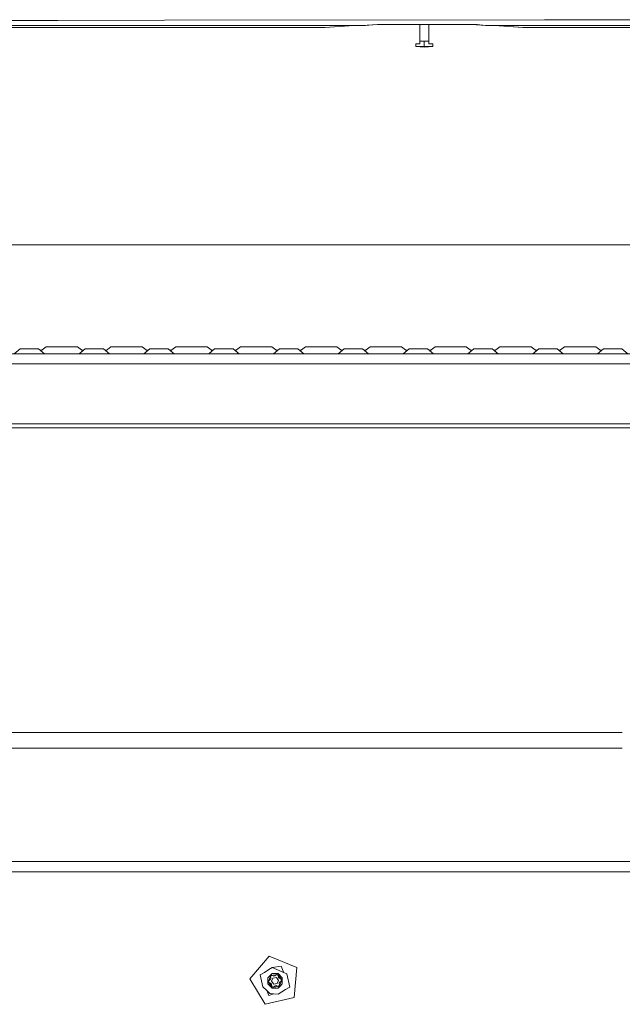
# Model space of a CAD drawing. Units: millimetres. Extents: x -9066 to -655, y 168 to 3750.
# Drawn here: x -3143 to -2846, y 967 to 1453 of the extents above; entities that cross this region are included whole.
import ezdxf

# ---------------------------------------------------------------- set-up
doc = ezdxf.new("R2010")
doc.units = ezdxf.units.MM
doc.layers.add('1', color=7, linetype='Continuous', true_color=0xffffff)

msp = doc.modelspace()

# ---------------------------------------------------------------- linework, layer by layer
at = {"layer": '1', "color": 18, "linetype": 'Continuous', "lineweight": 13}
for p, q in [((-3124.535054, 1450.066477), (-3405.168265, 1450.070888)), ((-3362.00735, 1452.29426), (-3127.279729, 1452.516585)), ((-3127.279729, 1452.516585), (-3124.433488, 1452.519327)), ((-3124.535054, 1450.066477), (-3098.417014, 1450.066119)), ((-3071.783036, 1452.569157), (-3124.433488, 1452.519327)), ((-2972.983092, 1450.063616), (-3098.417014, 1450.066119)), ((-3071.783036, 1452.569157), (-2883.980483, 1452.814489)), ((-2977.9751, 1449.939996), (-2992.481917, 1448.987037)), ((-2977.9751, 1449.939996), (-2976.16455, 1450.010329)), ((-2972.983092, 1450.063616), (-2976.543555, 1449.995606)), ((-2972.983092, 1450.063616), (-2976.16455, 1450.010329)), ((-2972.381324, 1450.093299), (-2972.983092, 1450.063616)), ((-2972.381324, 1450.093299), (-2970.865697, 1450.235873)), ((-2971.441478, 1450.177222), (-2971.66171, 1450.160993)), ((-2966.444939, 1450.50469), (-2971.441478, 1450.177222)), ((-2966.444939, 1450.50469), (-2970.865697, 1450.235873)), ((-2919.705838, 1450.530082), (-2966.444939, 1450.50469)), ((-2919.775456, 1450.485497), (-2966.444939, 1450.50469)), ((-2945.696801, 1442.263275), (-2945.696801, 1450.496157)), ((-2941.246718, 1442.263275), (-2941.246718, 1450.494327)), ((-2941.246241, 1442.263275), (-2941.246241, 1450.494327)), ((-2919.705838, 1450.530082), (-2919.775456, 1450.485497)), ((-2913.221329, 1450.062304), (-2919.775456, 1450.485497)), ((-2917.248935, 1450.436979), (-2919.705838, 1450.530082)), ((-2914.512128, 1450.161487), (-2917.248935, 1450.436979)), ((-2914.512128, 1450.161487), (-2914.488047, 1450.158983)), ((-2913.221329, 1450.062304), (-2914.488047, 1450.158983)), ((-2910.36889, 1450.012833), (-2913.221329, 1450.062304)), ((-2882.7779, 1450.06147), (-2913.221329, 1450.062304)), ((-2908.719987, 1449.948102), (-2911.516485, 1450.032736)), ((-2908.719987, 1449.948102), (-2910.36889, 1450.012833)), ((-2908.719987, 1449.948102), (-2894.497126, 1449.023515)), ((-2908.719987, 1449.948102), (-2894.78609, 1449.029594)), ((-2883.980483, 1452.814489), (-2882.585496, 1452.816277)), ((-2709.842533, 1450.056821), (-2882.7779, 1450.06147)), ((-2830.338806, 1452.884465), (-2882.585496, 1452.816277)), ((-2994.639844, 1448.986441), (-3381.620139, 1448.907286)), ((-2992.481917, 1448.987037), (-2994.639844, 1448.986441)), ((-2894.497126, 1449.023515), (-2894.78609, 1449.029594)), ((-2892.34063, 1449.024349), (-2894.497126, 1449.023515)), ((-2640.876621, 1449.166447), (-2892.34063, 1449.024349)), ((-2947.664946, 1439.663917), (-2947.664946, 1441.013366)), ((-2945.696801, 1441.013366), (-2947.664946, 1441.013366)), ((-2943.47164, 1439.663917), (-2947.664946, 1439.663917)), ((-2943.47164, 1439.263254), (-2947.664946, 1439.663917)), ((-2943.47164, 1442.263275), (-2945.696801, 1442.263275)), ((-2945.696801, 1441.013366), (-2945.696801, 1442.263275)), ((-2943.47164, 1439.663917), (-2943.47164, 1442.263275)), ((-2941.246718, 1442.263275), (-2943.47164, 1442.263275)), ((-2939.278334, 1439.663917), (-2943.47164, 1439.663917)), ((-2943.47164, 1439.663917), (-2943.47164, 1439.263254)), ((-2939.278334, 1439.663917), (-2943.47164, 1439.263254)), ((-2939.277858, 1439.663917), (-2943.471402, 1439.263254)), ((-2941.246241, 1442.263275), (-2941.246718, 1442.263275)), ((-2941.246718, 1441.013366), (-2941.246718, 1442.263275)), ((-2939.278334, 1441.013366), (-2941.246718, 1441.013366)), ((-2941.246241, 1441.013366), (-2941.246241, 1442.263275)), ((-2939.277858, 1441.013366), (-2939.278334, 1441.013366)), ((-2939.278334, 1439.663917), (-2939.278334, 1441.013366)), ((-2939.277858, 1439.663917), (-2939.278334, 1439.663917)), ((-2939.277858, 1439.663917), (-2939.277858, 1441.013366)), ((-2943.471402, 1439.263254), (-2943.471521, 1439.263265)), ((-2943.471402, 1439.263277), (-2943.471402, 1439.263254)), ((-2429.567903, 1341.709047), (-3405.392855, 1341.709047)), ((-3142.934054, 1290.346294), (-3145.892829, 1287.842184)), ((-3142.934054, 1290.346294), (-3141.603917, 1290.346294)), ((-3141.603917, 1290.346294), (-3138.392895, 1290.346294)), ((-3138.392895, 1290.346294), (-3135.181636, 1290.346294)), ((-3135.181636, 1290.346294), (-3133.851737, 1290.346294)), ((-3133.851737, 1290.346294), (-3130.892962, 1287.842184)), ((-3132.449311, 1289.634019), (-3133.010135, 1289.634019)), ((-3130.124062, 1291.339069), (-3132.749793, 1289.413682)), ((-3130.124062, 1291.339069), (-3127.859801, 1291.339069)), ((-3127.859801, 1291.339069), (-3122.392863, 1291.339069)), ((-3122.392863, 1291.339069), (-3116.926163, 1291.339069)), ((-3114.661664, 1291.339069), (-3116.926163, 1291.339069)), ((-3114.661664, 1291.339069), (-3112.036013, 1289.413741)), ((-3110.934228, 1290.346294), (-3113.892764, 1287.842184)), ((-3111.775761, 1289.634019), (-3112.336415, 1289.634019)), ((-3110.934228, 1290.346294), (-3109.60409, 1290.346294)), ((-3109.60409, 1290.346294), (-3106.392831, 1290.346294)), ((-3106.392831, 1290.346294), (-3103.181809, 1290.346294)), ((-3103.181809, 1290.346294), (-3101.851672, 1290.346294)), ((-3101.851672, 1290.346294), (-3098.892897, 1287.842184)), ((-3100.449368, 1289.634019), (-3101.010071, 1289.634019)), ((-3098.124236, 1291.339069), (-3100.749778, 1289.413724)), ((-3098.124236, 1291.339069), (-3095.859736, 1291.339069)), ((-3095.859736, 1291.339069), (-3090.392798, 1291.339069)), ((-3090.392798, 1291.339069), (-3084.926099, 1291.339069)), ((-3082.661599, 1291.339069), (-3084.926099, 1291.339069)), ((-3082.661599, 1291.339069), (-3080.036057, 1289.413724)), ((-3078.934163, 1290.346294), (-3081.892937, 1287.842184)), ((-3079.775764, 1289.634019), (-3080.336467, 1289.634019)), ((-3078.934163, 1290.346294), (-3077.604026, 1290.346294)), ((-3077.604026, 1290.346294), (-3074.392766, 1290.346294)), ((-3074.392766, 1290.346294), (-3071.181744, 1290.346294)), ((-3071.181744, 1290.346294), (-3069.851607, 1290.346294)), ((-3069.851607, 1290.346294), (-3066.892833, 1287.842184)), ((-3069.851607, 1290.346294), (-3068.749713, 1289.413724)), ((-3068.449303, 1289.634019), (-3069.010006, 1289.634019)), ((-3066.124171, 1291.339069), (-3068.749713, 1289.413724)), ((-3066.124171, 1291.339069), (-3063.859671, 1291.339069)), ((-3063.859671, 1291.339069), (-3058.392972, 1291.339069)), ((-3058.392972, 1291.339069), (-3052.926034, 1291.339069)), ((-3050.661534, 1291.339069), (-3052.926034, 1291.339069)), ((-3050.661534, 1291.339069), (-3048.035992, 1289.413724)), ((-3046.934098, 1290.346294), (-3049.892873, 1287.842184)), ((-3047.775699, 1289.634019), (-3048.336402, 1289.634019)), ((-3046.934098, 1290.346294), (-3045.603961, 1290.346294)), ((-3045.603961, 1290.346294), (-3042.392939, 1290.346294)), ((-3042.392939, 1290.346294), (-3039.181679, 1290.346294)), ((-3039.181679, 1290.346294), (-3037.851542, 1290.346294)), ((-3037.851542, 1290.346294), (-3034.892768, 1287.842184)), ((-3036.449355, 1289.634019), (-3037.009941, 1289.634019)), ((-3034.124106, 1291.339069), (-3036.749709, 1289.413776)), ((-3034.124106, 1291.339069), (-3031.859607, 1291.339069)), ((-3031.859607, 1291.339069), (-3026.392907, 1291.339069)), ((-3026.392907, 1291.339069), (-3020.925969, 1291.339069)), ((-3018.661708, 1291.339069), (-3020.925969, 1291.339069)), ((-3018.661708, 1291.339069), (-3016.035977, 1289.413682)), ((-3014.934033, 1290.346294), (-3017.892808, 1287.842184)), ((-3015.775635, 1289.634019), (-3016.336459, 1289.634019)), ((-3014.934033, 1290.346294), (-3013.604134, 1290.346294)), ((-3013.604134, 1290.346294), (-3010.392874, 1290.346294)), ((-3010.392874, 1290.346294), (-3007.181615, 1290.346294)), ((-3007.181615, 1290.346294), (-3005.851716, 1290.346294)), ((-3005.851716, 1290.346294), (-3002.892941, 1287.842184)), ((-3004.44929, 1289.634019), (-3005.010114, 1289.634019)), ((-3002.124041, 1291.339069), (-3004.749772, 1289.413682)), ((-3002.124041, 1291.339069), (-2999.85978, 1291.339069)), ((-2999.85978, 1291.339069), (-2994.392842, 1291.339069)), ((-2994.392842, 1291.339069), (-2988.926142, 1291.339069)), ((-2986.661643, 1291.339069), (-2988.926142, 1291.339069)), ((-2986.661643, 1291.339069), (-2984.03604, 1289.413776)), ((-2982.934207, 1290.346294), (-2985.892981, 1287.842184)), ((-2983.775808, 1289.634019), (-2984.336394, 1289.634019)), ((-2982.934207, 1290.346294), (-2981.604069, 1290.346294)), ((-2981.604069, 1290.346294), (-2978.39281, 1290.346294)), ((-2978.39281, 1290.346294), (-2975.181788, 1290.346294)), ((-2975.181788, 1290.346294), (-2973.851651, 1290.346294)), ((-2973.851651, 1290.346294), (-2970.892876, 1287.842184)), ((-2972.449347, 1289.634019), (-2973.01005, 1289.634019)), ((-2970.124215, 1291.339069), (-2972.749757, 1289.413724)), ((-2970.124215, 1291.339069), (-2967.859715, 1291.339069)), ((-2967.859715, 1291.339069), (-2962.392777, 1291.339069)), ((-2962.392777, 1291.339069), (-2956.926078, 1291.339069)), ((-2954.661578, 1291.339069), (-2956.926078, 1291.339069)), ((-2954.661578, 1291.339069), (-2952.036036, 1289.413724)), ((-2950.934142, 1290.346294), (-2953.892916, 1287.842184)), ((-2951.775743, 1289.634019), (-2952.336446, 1289.634019)), ((-2950.934142, 1290.346294), (-2949.604005, 1290.346294)), ((-2949.604005, 1290.346294), (-2946.392983, 1290.346294)), ((-2946.392983, 1290.346294), (-2943.181723, 1290.346294)), ((-2943.181723, 1290.346294), (-2941.851586, 1290.346294)), ((-2941.851586, 1290.346294), (-2938.892812, 1287.842184)), ((-2940.449399, 1289.634019), (-2941.009985, 1289.634019)), ((-2938.12415, 1291.339069), (-2940.749753, 1289.413776)), ((-2938.12415, 1291.339069), (-2935.85965, 1291.339069)), ((-2935.85965, 1291.339069), (-2930.392951, 1291.339069)), ((-2930.392951, 1291.339069), (-2924.926013, 1291.339069)), ((-2922.661513, 1291.339069), (-2924.926013, 1291.339069)), ((-2922.661513, 1291.339069), (-2920.035971, 1289.413724)), ((-2918.934077, 1290.346294), (-2921.892852, 1287.842184)), ((-2919.775678, 1289.634019), (-2920.336381, 1289.634019)), ((-2918.934077, 1290.346294), (-2917.60394, 1290.346294)), ((-2917.60394, 1290.346294), (-2914.392918, 1290.346294)), ((-2914.392918, 1290.346294), (-2911.181659, 1290.346294)), ((-2911.181659, 1290.346294), (-2909.851521, 1290.346294)), ((-2909.851521, 1290.346294), (-2906.892985, 1287.842184)), ((-2908.449334, 1289.634019), (-2909.009988, 1289.634019)), ((-2906.124085, 1291.339069), (-2908.749736, 1289.413741)), ((-2906.124085, 1291.339069), (-2903.859586, 1291.339069)), ((-2903.859586, 1291.339069), (-2898.392886, 1291.339069)), ((-2898.392886, 1291.339069), (-2892.925948, 1291.339069)), ((-2890.661687, 1291.339069), (-2892.925948, 1291.339069)), ((-2890.661687, 1291.339069), (-2888.036036, 1289.413741)), ((-2886.934251, 1290.346294), (-2889.892787, 1287.842184)), ((-2887.775784, 1289.634019), (-2888.336438, 1289.634019)), ((-2886.934251, 1290.346294), (-2885.604113, 1290.346294)), ((-2885.604113, 1290.346294), (-2882.392853, 1290.346294)), ((-2882.392853, 1290.346294), (-2879.181832, 1290.346294)), ((-2879.181832, 1290.346294), (-2877.851695, 1290.346294)), ((-2877.851695, 1290.346294), (-2874.89292, 1287.842184)), ((-2876.449269, 1289.634019), (-2877.010093, 1289.634019)), ((-2874.12402, 1291.339069), (-2876.749751, 1289.413682)), ((-2874.12402, 1291.339069), (-2871.859759, 1291.339069)), ((-2871.859759, 1291.339069), (-2866.392821, 1291.339069)), ((-2866.392821, 1291.339069), (-2860.926121, 1291.339069)), ((-2858.661741, 1291.339069), (-2860.926121, 1291.339069)), ((-2858.661741, 1291.339069), (-2856.036138, 1289.413776)), ((-2854.934305, 1290.346294), (-2857.89308, 1287.842184)), ((-2855.775906, 1289.634019), (-2856.336493, 1289.634019)), ((-2854.934305, 1290.346294), (-2853.604168, 1290.346294)), ((-2853.604168, 1290.346294), (-2850.392908, 1290.346294)), ((-2850.392908, 1290.346294), (-2847.181886, 1290.346294)), ((-2847.181886, 1290.346294), (-2845.851749, 1290.346294)), ((-2845.851749, 1290.346294), (-2842.892975, 1287.842184)), ((-3154.392928, 1287.842184), (-3122.392863, 1287.842184)), ((-3090.392798, 1287.842184), (-3122.392863, 1287.842184)), ((-3090.392798, 1287.842184), (-3058.392972, 1287.842184)), ((-3058.392972, 1287.842184), (-3026.392907, 1287.842184)), ((-2994.392842, 1287.842184), (-3026.392907, 1287.842184)), ((-2994.392842, 1287.842184), (-2962.392777, 1287.842184)), ((-2962.392777, 1287.842184), (-2930.392951, 1287.842184)), ((-2930.392951, 1287.842184), (-2914.392918, 1287.842184)), ((-2866.392821, 1287.842184), (-2914.392918, 1287.842184)), ((-2866.392821, 1287.842184), (-2850.392908, 1287.842184)), ((-2850.392908, 1287.842184), (-2834.393114, 1287.842184)), ((-3410.39297, 1282.842189), (-2785.185161, 1282.842189)), ((-2696.262461, 1253.342181), (-3410.39297, 1253.342181)), ((-2696.140129, 1251.342088), (-3410.39297, 1251.342088)), ((-2886.880858, 1100.828796), (-3589.566201, 1100.828796)), ((-2852.080925, 1100.828796), (-2886.880857, 1100.828796)), ((-2845.642216, 1100.828796), (-2852.080924, 1100.828796)), ((-2895.349204, 1093.112379), (-3589.566201, 1093.112379)), ((-2891.681085, 1093.112379), (-2895.349203, 1093.112379)), ((-2891.680847, 1093.112379), (-2891.681084, 1093.112379)), ((-2867.135151, 1093.112379), (-2891.680847, 1093.112379)), ((-2856.881152, 1093.112379), (-2867.135109, 1093.112379)), ((-2845.642208, 1093.112379), (-2856.881151, 1093.112379)), ((-3589.566201, 1037.07698), (-2618.508157, 1037.07698)), ((-3178.3714, 1031.932741), (-2421.391338, 1031.932741)), ((-3029.647797, 979.214519), (-3019.996852, 990.404695)), ((-3019.996852, 990.404695), (-3006.372184, 984.684199)), ((-3020.168252, 983.704711), (-3022.378415, 982.327014)), ((-3018.540114, 984.719604), (-3020.168203, 983.704741)), ((-3014.072627, 985.429018), (-3018.540114, 984.719604)), ((-3011.343926, 981.567353), (-3018.540114, 984.719604)), ((-3012.745662, 982.181376), (-3014.072627, 985.429018)), ((-3006.372184, 984.684199), (-3007.602423, 969.958573)), ((-3029.647797, 979.214519), (-3021.987408, 966.578155)), ((-3024.382323, 981.216639), (-3022.378415, 982.327014)), ((-3024.382323, 981.216639), (-3023.100823, 975.138098)), ((-3020.699796, 978.513328), (-3020.708531, 976.702362)), ((-3020.695339, 979.437387), (-3020.699796, 978.513373)), ((-3020.694226, 979.66817), (-3020.695339, 979.43739)), ((-3019.972771, 980.38271), (-3020.694226, 979.66817)), ((-3020.479172, 977.742403), (-3020.431346, 977.856314)), ((-3020.479172, 977.742403), (-3020.274976, 977.473612)), ((-3020.431338, 977.856333), (-3020.237745, 978.317419)), ((-3020.280808, 978.203982), (-3020.212578, 978.255823)), ((-3020.212577, 978.255819), (-3020.280808, 978.203982)), ((-3020.280808, 978.203982), (-3020.226449, 977.774411)), ((-3020.237742, 978.317427), (-3019.168824, 980.863303)), ((-3020.226449, 977.774411), (-3020.172089, 977.34484)), ((-3020.212578, 978.255823), (-3020.212577, 978.255819)), ((-3020.212573, 978.255826), (-3019.416541, 978.860646)), ((-3020.212573, 978.255826), (-3020.212572, 978.255823)), ((-3019.416541, 978.860587), (-3020.212572, 978.255823)), ((-3019.972771, 980.38271), (-3018.587083, 981.755167)), ((-3019.416541, 978.860646), (-3019.223183, 979.321629)), ((-3019.416541, 978.860587), (-3019.223183, 979.321629)), ((-3019.416541, 978.860587), (-3019.416541, 978.860646)), ((-3019.014806, 980.660408), (-3019.359559, 980.398446)), ((-3019.014806, 980.660349), (-3019.359559, 980.398446)), ((-3019.359559, 980.398446), (-3019.223183, 979.321629)), ((-3019.168824, 980.863303), (-3015.810937, 981.288939)), ((-3019.07068, 980.617902), (-3019.070822, 980.617844)), ((-3018.670052, 980.922311), (-3019.014806, 980.660408)), ((-3018.670052, 980.922311), (-3019.014806, 980.660349)), ((-3018.171757, 979.550749), (-3018.844098, 977.949649)), ((-3018.844098, 977.949649), (-3017.793626, 976.56694)), ((-3018.670052, 980.922311), (-3017.669171, 980.502158)), ((-3017.942399, 981.752068), (-3018.587083, 981.755167)), ((-3016.449183, 979.76914), (-3018.171757, 979.550749)), ((-3015.621156, 981.740921), (-3017.942399, 981.752068)), ((-3017.17326, 980.565041), (-3017.669171, 980.502158)), ((-3017.669171, 980.502158), (-3017.17326, 980.564981)), ((-3017.17326, 980.565041), (-3016.308755, 981.221646)), ((-3017.17326, 980.564981), (-3016.308755, 981.221646)), ((-3017.17326, 980.564981), (-3017.17326, 980.565041)), ((-3016.449183, 979.76914), (-3015.398711, 978.386432)), ((-3016.308755, 981.221646), (-3015.909642, 981.053978)), ((-3016.070813, 976.785332), (-3015.398711, 978.386432)), ((-3015.510291, 980.88637), (-3015.909642, 981.053978)), ((-3015.810937, 981.288939), (-3013.763398, 978.593677)), ((-3015.621156, 981.740921), (-3013.534278, 979.633718)), ((-3015.373915, 979.809552), (-3015.510291, 980.88637)), ((-3015.373915, 979.809552), (-3015.071362, 979.411453)), ((-3014.070719, 978.99124), (-3015.071362, 979.411453)), ((-3013.763398, 978.593677), (-3014.832289, 976.047914)), ((-3013.961762, 978.132099), (-3014.82603, 977.475494)), ((-3014.016122, 978.561669), (-3014.070719, 978.99124)), ((-3013.961762, 978.132099), (-3014.016122, 978.561669)), ((-3013.548344, 976.66797), (-3013.534278, 979.633718)), ((-3009.860247, 975.119441), (-3011.343926, 981.567353)), ((-3023.100823, 975.138098), (-3021.160676, 973.331826)), ((-3020.169944, 970.907062), (-3021.160676, 973.331826)), ((-3021.160549, 973.331709), (-3019.716471, 971.987277)), ((-3021.160549, 973.331709), (-3020.169944, 970.907062)), ((-3020.708531, 976.702362), (-3019.434128, 975.415694)), ((-3020.274946, 977.473571), (-3019.448461, 976.385634)), ((-3020.172089, 977.34484), (-3019.771699, 977.176763)), ((-3020.172089, 977.34484), (-3019.771699, 977.176763)), ((-3019.771684, 977.176757), (-3019.171208, 976.924687)), ((-3019.771684, 977.176757), (-3019.171208, 976.924687)), ((-3019.448427, 976.38559), (-3018.431634, 975.047141)), ((-3019.434118, 975.415684), (-3018.783967, 974.759276)), ((-3019.171208, 976.924687), (-3018.868655, 976.526528)), ((-3018.73228, 975.449711), (-3018.868655, 976.526528)), ((-3018.783928, 974.759236), (-3018.621415, 974.595159)), ((-3018.73228, 975.449711), (-3018.332928, 975.282103)), ((-3018.390544, 974.59405), (-3018.621415, 974.595159)), ((-3018.431634, 975.047141), (-3016.764293, 975.258518)), ((-3015.655726, 974.580913), (-3018.390407, 974.594049)), ((-3018.332928, 975.282103), (-3017.933816, 975.114494)), ((-3017.933816, 975.114494), (-3017.069548, 975.771099)), ((-3017.793626, 976.56694), (-3016.070813, 976.785332)), ((-3016.573399, 975.833982), (-3017.069548, 975.771099)), ((-3016.764158, 975.258535), (-3015.073746, 975.472837)), ((-3016.573399, 975.833982), (-3015.97298, 975.58184)), ((-3015.972945, 975.581825), (-3015.572757, 975.413769)), ((-3014.32392, 975.899964), (-3015.655726, 974.580913)), ((-3015.618294, 971.635312), (-3011.947125, 973.906368)), ((-3015.572757, 975.413769), (-3015.227765, 975.675732)), ((-3014.883012, 975.937634), (-3015.227765, 975.675732)), ((-3014.832297, 976.047895), (-3015.073746, 975.472837)), ((-3015.019625, 977.014452), (-3014.82603, 977.475494)), ((-3015.019625, 977.014452), (-3014.893813, 976.022776)), ((-3014.893811, 976.02276), (-3014.883012, 975.937634)), ((-3014.32392, 975.899964), (-3013.712453, 976.505464)), ((-3013.712447, 976.505469), (-3013.548344, 976.66797)), ((-3009.860247, 975.119441), (-3011.947125, 973.906368)), ((-3021.987408, 966.578155), (-3007.602423, 969.958573)), ((-3017.906543, 971.831834), (-3020.169944, 970.907062)), ((-3017.906579, 971.831837), (-3019.716471, 971.987277)), ((-3015.618294, 971.635312), (-3017.906543, 971.831834))]:
    msp.add_line(p, q, dxfattribs=at)

doc.saveas('drawing.dxf')
